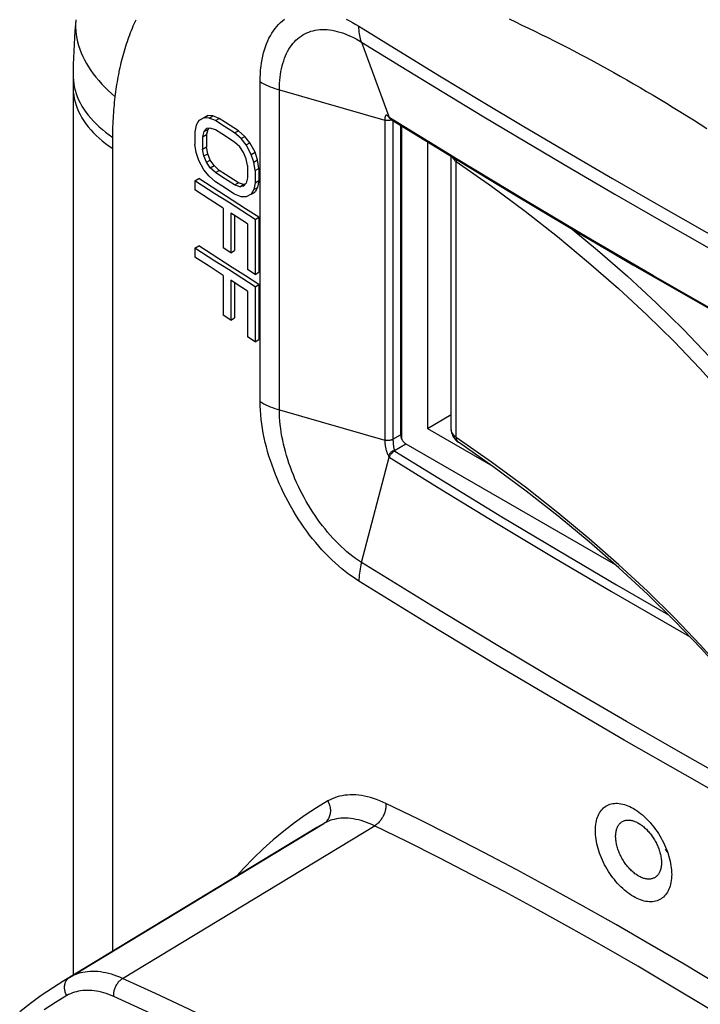
# Model space of a CAD drawing. Units: millimetres. Extents: x 116 to 181, y -22 to 199.
# Drawn here: x 121 to 140, y 27 to 55 of the extents above; entities that cross this region are included whole.
import ezdxf

# ---------------------------------------------------------------- set-up
doc = ezdxf.new("R2010")
doc.units = ezdxf.units.MM
doc.header["$LTSCALE"] = 16.335
doc.layers.get('0').update_dxf_attribs({"linetype": 'CONTINUOUS'})
doc.layers.add('DRAFT', color=7, linetype='CONTINUOUS')
doc.layers.add('RACCORDO', color=7, linetype='CONTINUOUS')

msp = doc.modelspace()

# ---------------------------------------------------------------- linework, layer by layer
at = {"color": 7, "linetype": 'CONTINUOUS'}
for p, q in [((125.751, 52.035), (125.681, 51.91)), ((125.893, 52.113), (125.751, 52.035)), ((125.751, 52.035), (125.858, 52.096)), ((125.999, 52.174), (125.858, 52.096)), ((125.893, 52.113), (125.999, 52.174)), ((126.035, 52.106), (125.893, 52.113)), ((126.141, 52.167), (125.999, 52.174)), ((126.035, 52.106), (126.141, 52.167)), ((126.213, 52.034), (126.035, 52.106)), ((126.319, 52.095), (126.141, 52.167)), ((126.213, 52.034), (126.319, 52.095)), ((126.496, 51.981), (126.319, 52.095)), ((125.681, 51.91), (125.645, 51.721)), ((125.964, 51.812), (125.893, 51.73)), ((125.893, 51.73), (125.999, 51.791)), ((126.071, 51.828), (125.964, 51.812)), ((125.999, 51.791), (125.964, 51.644)), ((126.023, 51.819), (125.999, 51.791)), ((126.213, 51.779), (126.071, 51.828)), ((126.39, 51.919), (126.213, 52.034)), ((126.39, 51.664), (126.213, 51.779)), ((126.746, 51.69), (126.39, 51.919)), ((126.852, 51.752), (126.496, 51.981)), ((131.397, 43.162), (131.397, 51.883)), ((125.645, 51.721), (125.645, 51.381)), ((125.893, 51.73), (125.858, 51.583)), ((125.858, 51.583), (125.964, 51.644)), ((125.858, 51.583), (125.858, 51.243)), ((125.964, 51.644), (125.964, 51.304)), ((126.746, 51.435), (126.39, 51.664)), ((126.746, 51.69), (126.852, 51.752)), ((126.924, 51.534), (126.746, 51.69)), ((127.03, 51.595), (126.852, 51.752)), ((126.924, 51.534), (127.03, 51.595)), ((127.067, 51.357), (126.924, 51.534)), ((127.173, 51.418), (127.03, 51.595)), ((125.681, 51.145), (125.645, 51.381)), ((125.858, 51.243), (125.964, 51.304)), ((125.893, 51.05), (125.858, 51.243)), ((125.999, 51.111), (125.964, 51.304)), ((126.888, 51.301), (126.746, 51.435)), ((126.995, 51.148), (126.888, 51.301)), ((127.067, 51.357), (127.173, 51.418)), ((127.209, 51.096), (127.067, 51.357)), ((127.316, 51.157), (127.173, 51.418)), ((132.104, 51.447), (132.104, 43.474)), ((125.751, 50.929), (125.681, 51.145)), ((125.893, 51.05), (125.999, 51.111)), ((125.964, 50.876), (125.893, 51.05)), ((126.07, 50.938), (125.999, 51.111)), ((127.067, 50.974), (126.995, 51.148)), ((127.102, 50.781), (127.067, 50.974)), ((127.209, 51.096), (127.316, 51.157)), ((127.281, 50.88), (127.209, 51.096)), ((127.281, 50.88), (127.387, 50.941)), ((127.387, 50.941), (127.316, 51.157)), ((127.423, 50.706), (127.387, 50.941)), ((125.893, 50.667), (125.751, 50.929)), ((126.035, 50.49), (125.893, 50.667)), ((125.964, 50.876), (126.07, 50.938)), ((126.071, 50.722), (125.964, 50.876)), ((126.177, 50.784), (126.07, 50.938)), ((126.071, 50.722), (126.177, 50.784)), ((126.213, 50.588), (126.071, 50.722)), ((126.319, 50.649), (126.177, 50.784)), ((127.102, 50.781), (127.102, 50.441)), ((127.317, 50.644), (127.281, 50.88)), ((127.317, 50.644), (127.423, 50.706)), ((127.423, 50.706), (127.423, 50.366)), ((125.645, 50.36), (125.751, 50.421)), ((126.213, 50.333), (126.035, 50.49)), ((126.213, 50.588), (126.319, 50.649)), ((126.39, 50.473), (126.213, 50.588)), ((126.496, 50.535), (126.319, 50.649)), ((126.746, 50.245), (126.39, 50.473)), ((126.852, 50.306), (126.496, 50.535)), ((127.102, 50.441), (127.067, 50.294)), ((127.317, 50.644), (127.317, 50.304)), ((125.645, 50.36), (125.645, 50.105)), ((126.39, 50.218), (126.213, 50.333)), ((126.746, 49.989), (126.39, 50.218)), ((126.746, 50.245), (126.852, 50.306)), ((126.888, 50.196), (126.746, 50.245)), ((126.995, 50.257), (126.852, 50.306)), ((126.888, 50.196), (126.995, 50.257)), ((126.995, 50.212), (126.888, 50.196)), ((127.067, 50.294), (126.995, 50.212)), ((127.012, 50.26), (126.995, 50.257)), ((127.03, 50.262), (127.012, 50.26)), ((127.317, 50.304), (127.281, 50.114)), ((127.281, 50.114), (127.387, 50.176)), ((127.387, 50.176), (127.316, 50.051)), ((127.317, 50.304), (127.423, 50.366)), ((127.423, 50.366), (127.387, 50.176)), ((126.035, 49.852), (125.645, 50.105)), ((126.426, 49.6), (126.035, 49.852)), ((126.572, 49.761), (126.201, 50)), ((126.678, 49.822), (126.307, 50.062)), ((126.924, 49.918), (126.746, 49.989)), ((127.067, 49.911), (126.924, 49.918)), ((127.209, 49.99), (127.067, 49.911)), ((127.281, 50.114), (127.209, 49.99)), ((127.209, 49.99), (127.316, 50.051)), ((131.397, 49.816), (131.365, 50.053)), ((126.426, 49.6), (126.426, 48.494)), ((126.944, 49.522), (126.572, 49.761)), ((127.05, 49.584), (126.678, 49.822)), ((127.423, 49.345), (127.05, 49.584)), ((131.361, 49.716), (131.397, 49.736)), ((131.361, 49.589), (131.397, 49.609)), ((131.397, 49.599), (131.361, 49.559)), ((126.639, 49.463), (126.639, 48.357)), ((126.793, 49.364), (126.639, 49.463)), ((126.745, 49.394), (126.745, 48.418)), ((127.102, 49.165), (126.793, 49.364)), ((127.317, 49.284), (126.944, 49.522)), ((127.317, 49.284), (127.423, 49.345)), ((127.423, 49.345), (127.423, 47.814)), ((131.365, 49.288), (131.397, 49.475)), ((127.102, 49.165), (127.102, 47.89)), ((127.317, 49.284), (127.317, 47.753)), ((125.645, 48.489), (125.751, 48.55)), ((125.645, 48.489), (125.645, 48.234)), ((126.639, 48.357), (126.426, 48.494)), ((131.397, 48.455), (131.361, 48.483)), ((126.035, 47.981), (125.645, 48.234)), ((126.639, 48.357), (126.745, 48.418)), ((131.361, 48.44), (131.394, 48.459)), ((126.426, 47.729), (126.035, 47.981)), ((126.572, 47.89), (126.201, 48.129)), ((126.678, 47.951), (126.307, 48.191)), ((127.05, 47.712), (126.678, 47.951)), ((126.426, 47.729), (126.426, 46.623)), ((126.944, 47.651), (126.572, 47.89)), ((127.423, 47.474), (127.05, 47.712)), ((127.317, 47.753), (127.102, 47.89)), ((127.317, 47.753), (127.423, 47.814)), ((126.639, 47.592), (126.639, 46.486)), ((126.793, 47.492), (126.639, 47.592)), ((126.745, 47.523), (126.745, 46.547)), ((127.102, 47.294), (126.793, 47.492)), ((127.317, 47.413), (126.944, 47.651)), ((127.317, 47.413), (127.423, 47.474)), ((127.317, 47.413), (127.317, 45.882)), ((127.423, 47.474), (127.423, 45.943)), ((127.102, 47.294), (127.102, 46.019)), ((131.361, 47.164), (131.397, 47.185)), ((131.397, 46.924), (131.361, 46.952)), ((126.639, 46.486), (126.426, 46.623)), ((131.397, 46.584), (131.361, 46.612)), ((131.361, 46.569), (131.394, 46.588)), ((126.639, 46.486), (126.745, 46.547)), ((127.317, 45.882), (127.102, 46.019)), ((127.317, 45.882), (127.423, 45.943)), ((131.361, 45.293), (131.397, 45.314)), ((131.397, 45.053), (131.361, 45.081)), ((132.104, 43.474), (132.767, 43.857)), ((132.104, 43.474), (133.855, 42.463))]:
    msp.add_line(p, q, dxfattribs=at)
for points in [[(126.307, 50.062), (125.936, 50.301), (125.751, 50.421)], [(126.201, 50), (125.83, 50.24), (125.645, 50.36)], [(126.201, 48.129), (125.83, 48.369), (125.645, 48.489)], [(126.307, 48.191), (125.936, 48.43), (125.751, 48.55)]]:
    msp.add_lwpolyline(points, dxfattribs=at)
at = {"layer": 'DRAFT', "color": 7, "linetype": 'CONTINUOUS'}
for p, q in [((131.361, 51.904), (131.361, 43.291)), ((131.503, 43.046), (137.327, 39.683)), ((129.036, 32.373), (121.998, 28.107))]:
    msp.add_line(p, q, dxfattribs=at)
for points in [[(131.361, 43.291), (131.362, 43.278), (131.363, 43.265), (131.365, 43.252), (131.367, 43.239), (131.371, 43.225), (131.375, 43.212), (131.38, 43.198), (131.386, 43.185), (131.392, 43.171), (131.399, 43.158), (131.406, 43.145), (131.414, 43.132), (131.423, 43.12), (131.432, 43.108), (131.441, 43.097), (131.451, 43.087), (131.461, 43.077), (131.471, 43.068), (131.481, 43.06), (131.492, 43.052), (131.503, 43.046)], [(138.712, 31.767), (138.762, 31.701), (138.782, 31.676)]]:
    msp.add_lwpolyline(points, dxfattribs=at)
at = {"layer": 'RACCORDO', "color": 7, "linetype": 'CONTINUOUS'}
for p, q in [((130.271, 54.22), (131.035, 52.147)), ((122.258, 53.295), (122.257, 28.264)), ((131.032, 52.131), (131.034, 52.129)), ((131.035, 52.147), (131.044, 52.122)), ((131.048, 52.113), (131.043, 52.124)), ((131.043, 52.117), (131.047, 52.113)), ((132.767, 43.446), (132.767, 51.039)), ((130.271, 39.741), (131.044, 42.669)), ((129.036, 32.373), (129.034, 32.373)), ((129.225, 32.485), (129.036, 32.373))]:
    msp.add_line(p, q, dxfattribs=at)
at = {"layer": 'RACCORDO', "color": 253, "linetype": 'CONTINUOUS'}
for p, q in [((127.456, 44.221), (127.456, 53.12)), ((127.991, 43.987), (127.991, 52.886)), ((127.991, 52.886), (130.918, 52.048)), ((130.918, 52.048), (130.918, 43.148)), ((130.997, 52.171), (130.99, 52.176)), ((131.026, 52.14), (131.02, 52.15)), ((131.024, 52.146), (131.02, 52.15)), ((132.963, 50.941), (131.044, 52.122)), ((131.147, 52.036), (131.147, 43.169)), ((123.358, 50.441), (123.358, 51.308)), ((132.908, 43.223), (132.908, 50.898)), ((123.358, 28.931), (123.358, 50.441)), ((127.991, 43.987), (130.918, 43.148)), ((131.147, 43.169), (131.361, 43.291)), ((131.186, 42.86), (131.503, 43.046)), ((133.887, 42.534), (132.908, 43.223)), ((131.031, 42.689), (131.043, 42.665)), ((122.16, 28.203), (129.225, 32.485)), ((123.634, 28.174), (130.655, 32.432)), ((122.16, 28.203), (121.998, 28.107))]:
    msp.add_line(p, q, dxfattribs=at)
at = {"layer": 'RACCORDO', "color": 7, "linetype": 'CONTINUOUS'}
for points in [[(122.333, 54.841), (122.322, 54.719), (122.307, 54.532), (122.294, 54.345), (122.283, 54.157), (122.274, 53.97), (122.267, 53.783), (122.262, 53.596), (122.259, 53.409), (122.258, 53.295)], [(131.022, 52.142), (131.021, 52.143), (131.021, 52.143), (131.021, 52.142), (131.023, 52.141), (131.025, 52.138), (131.028, 52.135), (131.032, 52.131)], [(131.034, 52.129), (131.035, 52.127), (131.039, 52.122), (131.043, 52.117)], [(131.082, 52.076), (131.079, 52.078), (131.07, 52.085), (131.062, 52.094), (131.054, 52.103), (131.048, 52.113)], [(131.082, 52.076), (132.702, 51.078), (134.393, 50.053), (136.097, 49.036), (137.817, 48.027), (139.55, 47.026), (141.298, 46.033), (143.06, 45.049), (144.836, 44.072)], [(132.767, 43.446), (132.769, 43.403), (132.777, 43.359), (132.789, 43.316), (132.806, 43.274), (132.828, 43.233), (132.855, 43.193), (132.887, 43.155)], [(132.887, 43.155), (132.925, 43.12), (132.968, 43.087)], [(140.406, 36.581), (139.713, 37.35), (138.985, 38.109), (138.224, 38.858), (137.428, 39.594), (136.6, 40.319), (135.74, 41.031), (134.847, 41.73), (133.923, 42.415), (132.968, 43.087)], [(131.203, 42.839), (131.189, 42.833), (131.175, 42.826), (131.161, 42.818), (131.148, 42.809), (131.135, 42.799), (131.123, 42.788), (131.111, 42.777), (131.1, 42.765), (131.089, 42.752), (131.079, 42.739), (131.07, 42.725), (131.062, 42.711), (131.055, 42.697), (131.049, 42.683), (131.044, 42.669)], [(137.831, 30.451), (137.781, 30.482), (137.73, 30.515), (137.68, 30.551), (137.631, 30.589), (137.581, 30.63), (137.533, 30.673), (137.485, 30.719), (137.437, 30.767), (137.391, 30.817), (137.346, 30.868), (137.302, 30.922), (137.259, 30.977), (137.217, 31.034), (137.177, 31.092), (137.138, 31.152), (137.101, 31.213), (137.065, 31.275), (137.031, 31.338), (136.999, 31.401), (136.969, 31.465), (136.941, 31.53), (136.915, 31.595), (136.891, 31.66), (136.869, 31.725), (136.849, 31.791), (136.831, 31.855), (136.816, 31.92), (136.803, 31.984), (136.792, 32.047), (136.784, 32.109), (136.778, 32.171), (136.774, 32.231), (136.773, 32.29), (136.774, 32.347), (136.778, 32.404), (136.784, 32.458), (136.792, 32.51), (136.803, 32.561), (136.816, 32.61), (136.831, 32.657), (136.849, 32.701), (136.869, 32.743), (136.891, 32.783), (136.915, 32.82), (136.941, 32.854), (136.969, 32.886), (136.999, 32.915), (137.031, 32.942), (137.065, 32.965), (137.101, 32.986), (137.138, 33.003), (137.177, 33.018), (137.217, 33.029), (137.259, 33.038), (137.302, 33.043), (137.346, 33.045), (137.391, 33.045), (137.437, 33.041), (137.485, 33.034), (137.533, 33.024), (137.581, 33.011), (137.631, 32.994), (137.68, 32.975), (137.73, 32.953), (137.781, 32.928), (137.831, 32.901)], [(137.831, 32.901), (137.882, 32.87), (137.932, 32.837), (137.982, 32.801), (138.032, 32.763), (138.081, 32.722), (138.13, 32.679), (138.178, 32.633), (138.226, 32.585), (138.272, 32.536), (138.296, 32.51)], [(138.296, 32.51), (138.318, 32.484), (138.362, 32.431), (138.405, 32.376), (138.447, 32.319), (138.488, 32.261), (138.527, 32.201), (138.564, 32.14), (138.6, 32.079), (138.634, 32.016), (138.667, 31.953), (138.697, 31.888), (138.725, 31.824), (138.752, 31.759), (138.776, 31.694), (138.783, 31.675)], [(138.783, 31.675), (138.798, 31.629), (138.818, 31.564), (138.836, 31.499), (138.851, 31.435), (138.864, 31.371), (138.875, 31.308), (138.884, 31.246), (138.89, 31.184), (138.893, 31.124), (138.895, 31.065), (138.893, 31.007), (138.89, 30.951), (138.884, 30.897), (138.875, 30.844), (138.864, 30.793), (138.851, 30.745), (138.836, 30.698), (138.818, 30.653), (138.798, 30.611), (138.776, 30.572), (138.752, 30.534), (138.725, 30.5), (138.697, 30.468), (138.667, 30.438), (138.634, 30.412), (138.6, 30.388), (138.564, 30.368), (138.527, 30.35), (138.488, 30.335), (138.447, 30.324), (138.405, 30.315), (138.362, 30.309), (138.318, 30.307), (138.272, 30.308), (138.226, 30.312), (138.178, 30.318), (138.13, 30.328), (138.081, 30.341), (138.032, 30.358), (137.982, 30.377), (137.932, 30.398), (137.882, 30.423), (137.831, 30.451)], [(121.998, 28.107), (121.681, 27.907), (121.372, 27.697), (121.069, 27.475), (120.773, 27.242)]]:
    msp.add_lwpolyline(points, dxfattribs=at)
at = {"layer": 'RACCORDO', "color": 253, "linetype": 'CONTINUOUS'}
for points in [[(122.331, 54.817), (122.326, 54.719), (122.326, 54.62), (122.332, 54.521), (122.343, 54.421), (122.36, 54.321), (122.382, 54.221), (122.41, 54.121), (122.442, 54.021), (122.481, 53.921), (122.524, 53.821), (122.572, 53.722), (122.626, 53.624), (122.685, 53.526), (122.749, 53.429), (122.817, 53.333), (122.891, 53.239), (122.969, 53.145), (123.052, 53.052), (123.14, 52.961), (123.232, 52.872), (123.328, 52.784), (123.428, 52.698)], [(123.428, 52.698), (123.437, 52.767), (123.446, 52.836), (123.455, 52.904), (123.465, 52.973), (123.476, 53.041), (123.487, 53.109), (123.499, 53.177), (123.511, 53.245), (123.524, 53.313), (123.537, 53.38), (123.551, 53.447), (123.566, 53.514), (123.581, 53.581), (123.597, 53.647), (123.613, 53.713), (123.63, 53.779), (123.648, 53.845), (123.666, 53.91), (123.685, 53.975), (123.704, 54.04), (123.724, 54.104), (123.744, 54.168), (123.765, 54.232), (123.787, 54.295), (123.809, 54.358), (123.832, 54.421), (123.856, 54.483), (123.88, 54.544), (123.904, 54.605), (123.929, 54.666), (123.954, 54.725), (123.98, 54.784), (124.006, 54.841)], [(127.456, 53.12), (127.458, 53.232), (127.463, 53.339), (127.47, 53.444), (127.48, 53.544), (127.494, 53.64), (127.51, 53.735), (127.529, 53.827), (127.551, 53.917), (127.576, 54.004), (127.603, 54.089), (127.633, 54.17), (127.666, 54.249), (127.702, 54.324), (127.74, 54.396), (127.781, 54.465), (127.824, 54.531), (127.871, 54.593), (127.919, 54.652), (127.97, 54.708), (128.023, 54.76), (128.079, 54.808), (128.137, 54.853)], [(129.847, 54.854), (129.936, 54.81), (130.024, 54.762), (130.113, 54.711), (130.202, 54.657)], [(134.379, 54.861), (134.556, 54.778), (134.733, 54.693), (134.912, 54.608), (135.09, 54.521), (135.27, 54.433), (135.45, 54.343), (135.631, 54.252), (135.813, 54.16), (135.995, 54.066), (136.177, 53.971), (136.361, 53.874), (136.545, 53.776), (136.729, 53.677), (136.914, 53.577), (137.098, 53.475), (137.282, 53.373), (137.465, 53.27), (137.648, 53.166), (137.831, 53.061), (138.014, 52.955), (138.197, 52.847), (138.381, 52.738), (138.566, 52.628), (138.752, 52.515), (138.938, 52.402), (139.125, 52.287), (139.311, 52.171), (139.497, 52.054), (139.683, 51.936), (139.869, 51.818)], [(127.991, 52.886), (127.992, 52.979), (127.996, 53.069), (128.002, 53.157), (128.011, 53.24), (128.022, 53.321), (128.035, 53.4), (128.05, 53.478), (128.068, 53.554), (128.088, 53.627), (128.11, 53.698), (128.134, 53.767), (128.161, 53.833), (128.19, 53.897), (128.221, 53.958), (128.254, 54.017), (128.289, 54.073), (128.327, 54.126), (128.367, 54.177), (128.408, 54.224), (128.452, 54.269), (128.497, 54.311), (128.545, 54.35), (128.594, 54.386), (128.646, 54.419), (128.699, 54.448), (128.754, 54.475), (128.81, 54.498), (128.868, 54.518), (128.928, 54.534), (128.99, 54.548), (129.053, 54.558), (129.117, 54.565), (129.183, 54.568), (129.25, 54.568), (129.318, 54.564), (129.387, 54.557), (129.458, 54.547), (129.529, 54.533), (129.601, 54.516), (129.674, 54.496), (129.748, 54.472), (129.822, 54.446), (129.897, 54.415), (129.972, 54.382), (130.047, 54.346), (130.122, 54.307), (130.196, 54.265), (130.271, 54.22)], [(130.272, 54.219), (130.257, 54.263), (130.244, 54.308), (130.232, 54.354), (130.223, 54.402), (130.215, 54.45), (130.209, 54.5), (130.205, 54.551), (130.202, 54.604), (130.202, 54.657)], [(130.202, 54.657), (131.31, 53.972), (132.444, 53.279), (133.605, 52.577), (134.787, 51.871), (135.995, 51.156), (137.245, 50.427), (138.537, 49.681), (139.871, 48.921), (141.257, 48.14), (142.7, 47.339)], [(130.271, 54.22), (131.38, 53.535), (132.514, 52.841), (133.674, 52.14), (134.856, 51.433), (136.065, 50.719), (137.314, 49.99), (138.606, 49.244), (139.94, 48.484), (141.326, 47.704), (142.768, 46.903), (144.263, 46.083), (145.814, 45.246)], [(122.258, 53.295), (122.259, 53.242), (122.264, 53.151), (122.275, 53.06), (122.291, 52.97), (122.313, 52.88), (122.34, 52.79), (122.373, 52.701), (122.411, 52.612), (122.454, 52.525), (122.502, 52.438), (122.556, 52.352), (122.615, 52.267), (122.678, 52.183), (122.747, 52.101), (122.821, 52.02), (122.899, 51.94), (122.982, 51.862), (123.07, 51.786), (123.162, 51.711), (123.258, 51.639), (123.359, 51.568)], [(122.257, 52.964), (122.257, 52.916), (122.263, 52.826), (122.274, 52.735), (122.29, 52.645), (122.312, 52.555), (122.339, 52.466), (122.372, 52.377), (122.41, 52.289), (122.453, 52.201), (122.501, 52.115), (122.555, 52.03), (122.614, 51.945), (122.677, 51.862), (122.746, 51.781), (122.819, 51.7), (122.898, 51.622), (122.981, 51.544), (123.068, 51.469), (123.16, 51.395), (123.257, 51.324), (123.358, 51.254)], [(127.456, 53.12), (127.507, 53.089), (127.561, 53.059), (127.617, 53.03), (127.675, 53.002), (127.735, 52.976), (127.796, 52.951), (127.86, 52.928), (127.925, 52.906), (127.991, 52.886)], [(123.359, 51.568), (123.36, 51.644), (123.361, 51.72), (123.363, 51.796), (123.366, 51.872), (123.369, 51.948), (123.372, 52.023), (123.376, 52.099), (123.381, 52.174), (123.386, 52.249), (123.392, 52.324), (123.398, 52.399), (123.405, 52.474), (123.412, 52.549), (123.42, 52.623), (123.428, 52.698)], [(130.972, 52.183), (130.966, 52.184), (130.961, 52.183), (130.956, 52.182), (130.951, 52.179), (130.947, 52.176), (130.943, 52.172), (130.94, 52.168), (130.937, 52.162), (130.934, 52.156), (130.931, 52.15), (130.929, 52.142), (130.927, 52.134), (130.925, 52.126), (130.923, 52.116), (130.922, 52.106), (130.921, 52.096), (130.92, 52.085), (130.919, 52.073), (130.919, 52.061), (130.918, 52.048)], [(130.998, 52.036), (130.981, 52.037), (130.965, 52.038), (130.949, 52.041), (130.933, 52.044), (130.918, 52.048)], [(130.99, 52.176), (130.984, 52.179), (130.977, 52.182), (130.972, 52.183)], [(131.02, 52.15), (131.012, 52.158), (131.004, 52.165), (130.997, 52.171)], [(131.047, 52.038), (131.031, 52.037), (131.014, 52.036), (130.998, 52.036)], [(131.032, 52.137), (131.028, 52.142), (131.024, 52.146)], [(131.034, 52.129), (131.032, 52.13), (131.026, 52.14)], [(131.043, 52.124), (131.039, 52.129), (131.032, 52.137)], [(131.117, 52.055), (131.108, 52.052), (131.094, 52.047), (131.079, 52.043), (131.063, 52.04), (131.047, 52.038)], [(123.358, 51.308), (123.359, 51.517), (123.359, 51.568)], [(132.791, 51.024), (132.81, 50.993), (132.837, 50.959), (132.87, 50.927), (132.908, 50.898)], [(132.913, 50.95), (132.91, 50.924), (132.908, 50.898)], [(146.532, 43.179), (144.965, 44.026), (143.365, 44.904), (141.731, 45.814), (140.075, 46.75), (138.388, 47.719), (136.642, 48.738), (134.83, 49.813), (132.963, 50.941)], [(132.908, 50.898), (133.884, 50.211), (134.823, 49.514), (135.724, 48.806), (136.587, 48.091), (137.412, 47.367), (138.203, 46.633), (138.959, 45.888), (139.679, 45.136), (140.364, 44.375)], [(136.132, 49.016), (136.835, 48.433), (137.665, 47.705), (138.459, 46.967), (139.219, 46.22), (139.943, 45.463), (140.632, 44.697)], [(127.456, 44.221), (127.507, 44.19), (127.561, 44.159), (127.617, 44.13), (127.675, 44.103), (127.735, 44.077), (127.796, 44.052), (127.86, 44.029), (127.925, 44.007), (127.991, 43.987)], [(130.202, 39.226), (130.106, 39.286), (130.011, 39.351), (129.915, 39.419), (129.82, 39.491), (129.726, 39.567), (129.632, 39.647), (129.538, 39.73), (129.446, 39.816), (129.354, 39.906), (129.264, 39.999), (129.174, 40.095), (129.087, 40.194), (129, 40.296), (128.915, 40.4), (128.832, 40.507), (128.75, 40.616), (128.67, 40.728), (128.592, 40.841), (128.516, 40.957), (128.442, 41.075), (128.37, 41.194), (128.301, 41.315), (128.233, 41.437), (128.168, 41.56), (128.106, 41.685), (128.046, 41.81), (127.989, 41.936), (127.934, 42.063), (127.882, 42.191), (127.833, 42.319), (127.786, 42.447), (127.742, 42.576), (127.702, 42.704), (127.664, 42.831), (127.63, 42.958), (127.598, 43.085), (127.569, 43.213), (127.544, 43.341), (127.521, 43.469), (127.501, 43.597), (127.485, 43.724), (127.472, 43.851), (127.463, 43.976), (127.458, 44.099), (127.456, 44.221)], [(130.271, 39.742), (130.19, 39.795), (130.11, 39.851), (130.029, 39.911), (129.949, 39.975), (129.869, 40.041), (129.789, 40.111), (129.71, 40.184), (129.632, 40.259), (129.556, 40.337), (129.48, 40.418), (129.405, 40.501), (129.331, 40.587), (129.259, 40.675), (129.188, 40.765), (129.119, 40.856), (129.051, 40.95), (128.985, 41.046), (128.92, 41.143), (128.857, 41.242), (128.796, 41.342), (128.736, 41.444), (128.679, 41.547), (128.624, 41.651), (128.57, 41.755), (128.519, 41.861), (128.47, 41.967), (128.423, 42.073), (128.379, 42.18), (128.336, 42.288), (128.296, 42.396), (128.258, 42.503), (128.223, 42.611), (128.19, 42.719), (128.159, 42.826), (128.131, 42.932), (128.106, 43.038), (128.083, 43.145), (128.062, 43.252), (128.043, 43.359), (128.028, 43.466), (128.015, 43.572), (128.004, 43.678), (127.997, 43.783), (127.993, 43.886), (127.991, 43.987)], [(132.908, 43.223), (132.87, 43.252), (132.837, 43.284), (132.81, 43.318), (132.789, 43.353), (132.775, 43.389), (132.768, 43.426)], [(131.147, 43.169), (131.135, 43.163), (131.122, 43.157), (131.108, 43.152), (131.094, 43.148), (131.079, 43.144), (131.063, 43.141), (131.047, 43.139), (131.031, 43.137), (131.014, 43.136), (130.998, 43.136), (130.981, 43.137), (130.965, 43.139), (130.949, 43.141), (130.933, 43.144), (130.918, 43.148)], [(130.918, 43.148), (130.919, 43.136), (130.919, 43.124), (130.919, 43.111), (130.92, 43.098), (130.921, 43.085), (130.922, 43.072), (130.924, 43.057), (130.925, 43.042), (130.927, 43.027), (130.93, 43.011), (130.932, 42.995), (130.935, 42.978), (130.938, 42.961), (130.941, 42.944), (130.945, 42.926), (130.949, 42.908), (130.954, 42.889), (130.959, 42.871), (130.964, 42.852), (130.97, 42.833), (130.976, 42.815), (130.982, 42.796), (130.989, 42.778), (130.996, 42.76), (131.004, 42.743), (131.012, 42.726), (131.02, 42.711)], [(131.147, 43.169), (131.148, 43.159), (131.148, 43.148), (131.148, 43.137), (131.149, 43.126), (131.149, 43.114), (131.15, 43.102), (131.151, 43.089), (131.152, 43.076), (131.153, 43.062), (131.154, 43.048), (131.156, 43.034), (131.157, 43.019), (131.159, 43.005), (131.161, 42.99), (131.163, 42.976), (131.165, 42.961), (131.167, 42.947), (131.17, 42.933), (131.172, 42.919), (131.175, 42.906), (131.178, 42.893), (131.181, 42.881), (131.184, 42.87), (131.186, 42.86)], [(132.968, 43.087), (132.952, 43.1), (132.939, 43.115), (132.928, 43.133), (132.919, 43.153), (132.913, 43.174), (132.91, 43.198), (132.908, 43.223)], [(131.186, 42.86), (131.172, 42.855), (131.158, 42.85), (131.144, 42.843), (131.13, 42.836), (131.117, 42.828), (131.104, 42.819), (131.092, 42.809), (131.08, 42.798), (131.069, 42.787), (131.058, 42.775), (131.049, 42.763), (131.04, 42.75), (131.032, 42.737), (131.026, 42.724), (131.02, 42.711)], [(131.186, 42.86), (131.189, 42.857), (131.192, 42.853), (131.195, 42.85), (131.197, 42.846), (131.2, 42.843), (131.203, 42.839)], [(131.203, 42.839), (132.663, 41.936), (134.178, 41.015)], [(131.02, 42.711), (131.023, 42.704), (131.027, 42.697), (131.031, 42.689)], [(131.044, 42.669), (132.51, 41.764), (134.03, 40.839), (135.605, 39.895), (137.226, 38.939), (138.904, 37.965), (139.39, 37.687)], [(140.364, 36.7), (139.686, 37.453), (138.971, 38.201), (138.218, 38.943), (137.427, 39.678), (136.599, 40.405), (135.733, 41.124), (134.829, 41.834), (133.887, 42.534)], [(134.178, 41.015), (135.749, 40.075), (137.364, 39.122), (138.809, 38.283)], [(130.272, 39.741), (130.257, 39.682), (130.244, 39.623), (130.232, 39.564), (130.223, 39.506), (130.215, 39.449), (130.209, 39.392), (130.205, 39.336), (130.202, 39.28), (130.202, 39.226)], [(140.995, 33.411), (139.333, 34.35), (137.641, 35.322), (135.889, 36.345), (134.07, 37.424), (132.197, 38.556), (130.271, 39.741)], [(145.746, 30.251), (144.173, 31.101), (142.567, 31.982), (140.927, 32.894), (139.265, 33.834), (137.572, 34.806), (135.82, 35.829), (134.001, 36.908), (132.128, 38.04), (130.202, 39.226)], [(130.95, 33.04), (130.864, 33.08), (130.779, 33.116), (130.694, 33.149), (130.609, 33.178), (130.524, 33.204), (130.441, 33.226), (130.358, 33.245), (130.276, 33.259), (130.195, 33.27), (130.115, 33.277), (130.037, 33.281), (129.96, 33.28), (129.884, 33.276), (129.809, 33.268), (129.736, 33.257), (129.665, 33.241), (129.596, 33.222), (129.528, 33.2), (129.462, 33.174), (129.399, 33.144), (129.337, 33.11)], [(129.337, 33.11), (129.019, 32.919), (128.709, 32.716), (128.407, 32.5), (128.111, 32.272), (127.822, 32.032), (127.541, 31.78), (127.268, 31.516), (127.003, 31.24), (126.81, 31.024)], [(129.337, 33.11), (129.351, 33.082), (129.364, 33.053), (129.375, 33.024), (129.385, 32.994), (129.393, 32.963), (129.399, 32.933), (129.404, 32.902), (129.407, 32.872), (129.408, 32.842), (129.407, 32.812), (129.404, 32.782), (129.4, 32.753), (129.394, 32.725), (129.386, 32.697), (129.377, 32.67), (129.366, 32.645), (129.353, 32.62), (129.339, 32.596), (129.323, 32.574), (129.306, 32.553), (129.288, 32.534), (129.268, 32.516), (129.247, 32.5), (129.225, 32.485)], [(130.95, 33.04), (130.952, 33.012), (130.952, 32.983), (130.951, 32.954), (130.948, 32.924), (130.944, 32.894), (130.938, 32.864), (130.931, 32.833), (130.922, 32.803), (130.912, 32.772), (130.9, 32.742), (130.887, 32.713), (130.873, 32.684), (130.858, 32.655), (130.842, 32.628), (130.824, 32.601), (130.806, 32.575), (130.786, 32.551), (130.766, 32.527), (130.745, 32.505), (130.723, 32.485), (130.701, 32.466), (130.678, 32.448), (130.655, 32.432)], [(144.943, 24.961), (143.983, 25.596), (143.027, 26.218), (142.074, 26.826), (141.125, 27.42), (140.179, 28.001), (139.237, 28.568), (138.299, 29.121), (137.365, 29.661), (136.435, 30.186), (135.509, 30.697), (134.588, 31.195), (133.671, 31.678), (132.76, 32.146), (131.853, 32.6), (130.95, 33.04)], [(130.632, 32.418), (130.557, 32.453), (130.482, 32.485), (130.408, 32.514), (130.334, 32.54), (130.26, 32.563), (130.187, 32.583), (130.115, 32.599), (130.044, 32.612), (129.973, 32.622), (129.904, 32.629), (129.836, 32.632), (129.768, 32.632), (129.702, 32.629), (129.637, 32.622), (129.574, 32.612), (129.512, 32.599), (129.451, 32.583), (129.392, 32.563), (129.335, 32.54), (129.279, 32.514), (129.225, 32.485)], [(144.567, 24.372), (143.612, 25.004), (142.659, 25.623), (141.71, 26.228), (140.764, 26.82), (139.822, 27.398), (138.884, 27.963), (137.95, 28.514), (137.019, 29.051), (136.093, 29.574), (135.171, 30.083), (134.254, 30.579), (133.341, 31.06), (132.433, 31.527), (131.53, 31.98), (130.632, 32.418)], [(137.973, 31.023), (137.948, 31.038), (137.923, 31.053), (137.899, 31.07), (137.874, 31.088), (137.85, 31.107), (137.826, 31.127), (137.802, 31.148), (137.778, 31.17), (137.755, 31.193), (137.732, 31.216), (137.709, 31.241), (137.687, 31.266), (137.665, 31.292), (137.644, 31.319), (137.623, 31.346), (137.603, 31.374), (137.583, 31.402), (137.564, 31.431), (137.545, 31.461), (137.527, 31.491), (137.51, 31.521), (137.493, 31.552), (137.478, 31.583), (137.463, 31.614), (137.448, 31.646), (137.435, 31.677), (137.422, 31.709), (137.41, 31.741), (137.399, 31.773), (137.389, 31.805), (137.38, 31.836), (137.371, 31.868), (137.364, 31.9), (137.357, 31.931), (137.351, 31.962), (137.347, 31.992), (137.343, 32.023), (137.34, 32.053), (137.338, 32.082), (137.337, 32.111), (137.337, 32.14), (137.338, 32.168), (137.34, 32.195), (137.343, 32.221), (137.347, 32.247), (137.351, 32.273), (137.357, 32.297), (137.364, 32.321), (137.371, 32.343), (137.38, 32.365), (137.389, 32.386), (137.399, 32.406), (137.41, 32.425), (137.422, 32.443), (137.435, 32.461), (137.448, 32.477), (137.463, 32.491), (137.478, 32.505), (137.493, 32.518), (137.51, 32.529), (137.527, 32.54), (137.545, 32.549), (137.564, 32.557), (137.583, 32.564), (137.603, 32.569), (137.623, 32.574), (137.644, 32.577), (137.665, 32.579), (137.687, 32.579), (137.709, 32.579), (137.732, 32.577), (137.755, 32.574), (137.778, 32.57), (137.802, 32.564), (137.826, 32.557), (137.85, 32.549), (137.874, 32.54), (137.899, 32.53), (137.923, 32.519), (137.948, 32.506), (137.973, 32.492)], [(137.973, 32.492), (137.997, 32.478), (138.022, 32.462), (138.046, 32.445), (138.071, 32.427), (138.095, 32.408), (138.119, 32.388), (138.143, 32.367), (138.167, 32.345), (138.19, 32.322), (138.213, 32.299), (138.236, 32.275), (138.258, 32.249), (138.28, 32.224), (138.302, 32.197), (138.323, 32.17), (138.343, 32.142), (138.363, 32.113), (138.382, 32.084), (138.401, 32.055), (138.419, 32.025), (138.436, 31.995), (138.453, 31.964), (138.469, 31.933), (138.484, 31.902), (138.498, 31.87), (138.512, 31.839), (138.525, 31.807), (138.537, 31.775), (138.548, 31.743), (138.558, 31.711), (138.567, 31.68), (138.576, 31.648), (138.583, 31.617), (138.59, 31.585), (138.596, 31.554), (138.6, 31.524), (138.604, 31.493), (138.607, 31.463), (138.609, 31.434), (138.61, 31.405), (138.61, 31.377), (138.609, 31.349), (138.607, 31.321), (138.604, 31.295), (138.6, 31.269), (138.596, 31.244), (138.59, 31.219), (138.583, 31.195), (138.576, 31.173), (138.567, 31.151), (138.558, 31.13), (138.548, 31.11), (138.537, 31.091), (138.525, 31.072), (138.512, 31.055), (138.498, 31.039), (138.484, 31.024), (138.469, 31.011), (138.453, 30.998), (138.436, 30.986), (138.419, 30.976), (138.401, 30.967), (138.382, 30.959), (138.363, 30.952), (138.343, 30.946), (138.323, 30.942), (138.302, 30.939), (138.28, 30.937), (138.258, 30.936), (138.236, 30.937), (138.213, 30.938), (138.19, 30.941), (138.167, 30.946), (138.143, 30.951), (138.119, 30.958), (138.095, 30.966), (138.071, 30.975), (138.046, 30.985), (138.022, 30.997), (137.997, 31.009), (137.973, 31.023)], [(123.634, 28.174), (123.555, 28.208), (123.477, 28.239), (123.399, 28.266), (123.321, 28.29), (123.244, 28.311), (123.168, 28.329), (123.093, 28.343), (123.018, 28.355), (122.945, 28.363), (122.872, 28.367), (122.8, 28.369), (122.73, 28.367), (122.661, 28.362), (122.593, 28.353), (122.527, 28.341), (122.462, 28.326), (122.398, 28.308), (122.336, 28.287), (122.276, 28.262), (122.217, 28.234), (122.16, 28.203)], [(122.082, 27.696), (122.07, 27.719), (122.059, 27.743), (122.049, 27.766), (122.041, 27.791), (122.033, 27.815), (122.028, 27.84), (122.023, 27.864), (122.02, 27.889), (122.019, 27.914), (122.019, 27.938), (122.02, 27.962), (122.023, 27.986), (122.027, 28.009), (122.033, 28.032), (122.04, 28.053), (122.049, 28.074), (122.058, 28.094), (122.07, 28.113), (122.082, 28.131), (122.095, 28.148), (122.11, 28.164), (122.126, 28.178), (122.142, 28.191), (122.16, 28.203)], [(123.388, 27.671), (123.386, 27.694), (123.386, 27.717), (123.387, 27.74), (123.389, 27.764), (123.392, 27.789), (123.397, 27.813), (123.403, 27.838), (123.409, 27.862), (123.417, 27.887), (123.426, 27.911), (123.436, 27.935), (123.447, 27.958), (123.458, 27.981), (123.471, 28.004), (123.485, 28.025), (123.499, 28.046), (123.514, 28.066), (123.53, 28.085), (123.546, 28.103), (123.563, 28.12), (123.58, 28.135), (123.598, 28.15), (123.616, 28.163), (123.634, 28.174)], [(137.452, 20.196), (136.534, 20.838), (135.615, 21.465), (134.694, 22.077), (133.773, 22.673), (132.85, 23.254), (131.928, 23.819), (131.005, 24.368), (130.081, 24.901), (129.158, 25.418), (128.236, 25.919), (127.313, 26.403), (126.392, 26.871), (125.471, 27.322), (124.552, 27.757), (123.634, 28.174)], [(122.082, 27.696), (121.766, 27.504), (121.456, 27.301)], [(123.388, 27.671), (123.318, 27.701), (123.249, 27.728), (123.18, 27.752), (123.111, 27.774), (123.043, 27.792), (122.976, 27.808), (122.909, 27.821), (122.843, 27.831), (122.778, 27.838), (122.713, 27.842), (122.65, 27.843), (122.588, 27.842), (122.526, 27.837), (122.466, 27.829), (122.407, 27.819), (122.35, 27.806), (122.293, 27.79), (122.238, 27.771), (122.185, 27.749), (122.133, 27.724), (122.082, 27.696)], [(137.142, 19.729), (136.229, 20.369), (135.314, 20.993), (134.398, 21.602), (133.481, 22.195), (132.562, 22.773), (131.644, 23.336), (130.725, 23.882), (129.806, 24.413), (128.887, 24.927), (127.968, 25.426), (127.05, 25.908), (126.132, 26.374), (125.217, 26.823), (124.302, 27.255), (123.388, 27.671)]]:
    msp.add_lwpolyline(points, dxfattribs=at)

doc.saveas('drawing.dxf')
